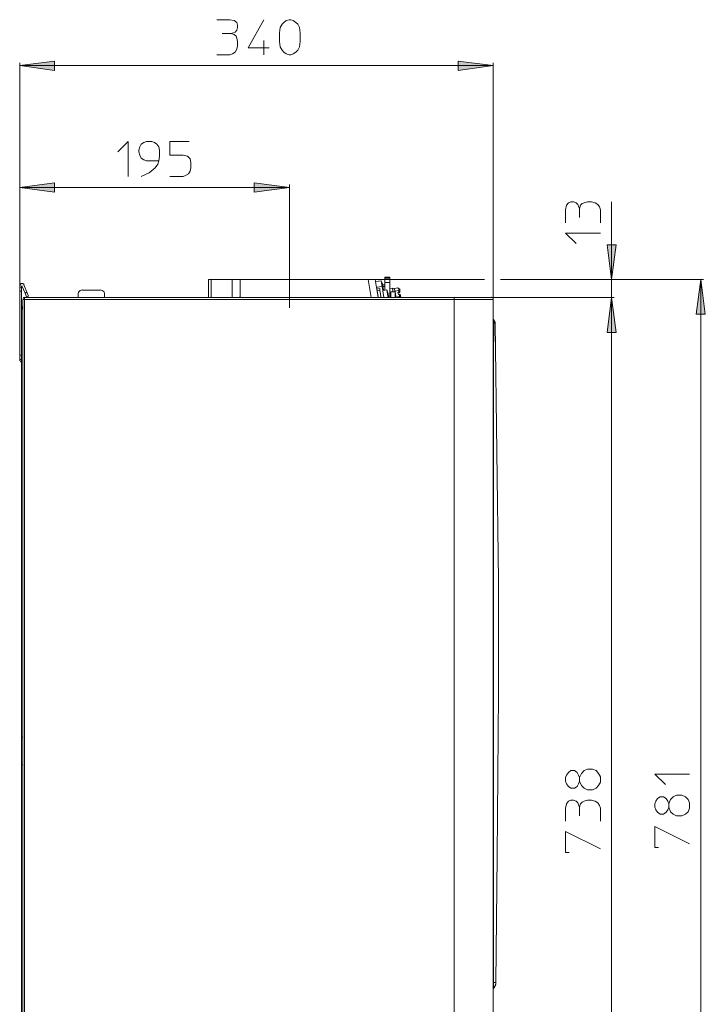
# Model space of a CAD drawing. Units: millimetres. Extents: x 65.1 to 144, y 102.6 to 192.6.
# Drawn here: x 111.8 to 143.6, y 141.9 to 187.7 of the extents above; entities that cross this region are included whole.
import ezdxf

# ---------------------------------------------------------------- set-up
doc = ezdxf.new("R2010")
doc.units = ezdxf.units.MM
doc.header["$MEASUREMENT"] = 0
doc.linetypes.add('AI-Linetype-13', pattern=[2.436989, 1.94945, -0.243769, 0, -0.243769])
doc.layers.add('Livello 1', color=7, linetype='Continuous')

msp = doc.modelspace()

# ---------------------------------------------------------------- hatches: boundary and pattern name
at = {"layer": 'Livello 1', "true_color": 0x010000}
for points in [[(111.779, 185.545), (113.394, 185.755), (113.394, 185.32)], [(133.773, 185.545), (132.158, 185.32), (132.158, 185.755)], [(111.779, 179.885), (113.394, 180.095), (113.394, 179.66)], [(124.307, 179.885), (122.678, 179.66), (122.678, 180.095)], [(139.279, 175.601), (139.069, 177.216), (139.49, 177.216)], [(143.422, 175.601), (143.633, 173.986), (143.212, 173.986)], [(139.279, 174.758), (139.49, 173.143), (139.069, 173.143)], [(139.279, 174.758), (139.49, 173.143), (139.069, 173.143)]]:
    msp.add_hatch(color=18, dxfattribs=at).paths.add_polyline_path(points)

# ---------------------------------------------------------------- linework, layer by layer
at = {"layer": 'Livello 1', "color": 250, "lineweight": 15, "true_color": 0x1c1c1b}
for points in [[(120.936, 187.68), (121.54, 187.68), (121.751, 187.637), (121.863, 187.553), (121.905, 187.427), (121.905, 187.314), (121.863, 187.188), (121.793, 187.104), (121.709, 187.062), (121.582, 187.034), (121.751, 186.991), (121.835, 186.907), (121.863, 186.823), (121.905, 186.668), (121.905, 186.458), (121.863, 186.303), (121.793, 186.177), (121.667, 186.092), (121.54, 186.05), (120.936, 186.05)], [(123.127, 187.68), (122.397, 186.373), (123.366, 186.373)], [(124.813, 186.668), (124.785, 186.415), (124.7, 186.261), (124.616, 186.177), (124.49, 186.092), (124.377, 186.05), (124.293, 186.05), (124.167, 186.092), (124.054, 186.177), (123.97, 186.261), (123.886, 186.415), (123.844, 186.668), (123.844, 187.062), (123.886, 187.314), (123.97, 187.469), (124.054, 187.553), (124.167, 187.637), (124.293, 187.68), (124.377, 187.68), (124.49, 187.637), (124.616, 187.553), (124.7, 187.469), (124.785, 187.314), (124.813, 187.062), (124.813, 186.668)], [(121.189, 187.034), (121.582, 187.034)], [(123.127, 186.711), (123.127, 186.05)], [(111.779, 185.545), (113.394, 185.755), (113.394, 185.32), (111.779, 185.545)], [(111.779, 185.671), (111.779, 175.053)], [(111.779, 185.545), (133.773, 185.545)], [(133.773, 185.545), (132.158, 185.32), (132.158, 185.755), (133.773, 185.545)], [(133.773, 174.674), (133.773, 185.671)], [(116.344, 181.528), (116.821, 182.019), (116.821, 180.39)], [(118.24, 181.121), (117.678, 181.121), (117.551, 181.163), (117.425, 181.247), (117.355, 181.373), (117.313, 181.528), (117.313, 181.612), (117.355, 181.767), (117.425, 181.893), (117.551, 181.977), (117.678, 182.019), (117.917, 182.019), (118.043, 181.977), (118.155, 181.893), (118.24, 181.767), (118.282, 181.612), (118.282, 181.331), (118.24, 181.121), (118.198, 180.966), (118.071, 180.798), (117.79, 180.559), (117.425, 180.39)], [(119.658, 182.019), (118.759, 182.019), (118.759, 181.373), (119.377, 181.373), (119.574, 181.331), (119.7, 181.205), (119.728, 181.036), (119.728, 180.798), (119.7, 180.643), (119.616, 180.517), (119.49, 180.432), (119.377, 180.39), (118.759, 180.39)], [(111.779, 179.885), (113.394, 180.095), (113.394, 179.66), (111.779, 179.885)], [(111.779, 180.011), (111.779, 175.053)], [(124.307, 179.885), (122.678, 179.66), (122.678, 180.095), (124.307, 179.885)], [(124.307, 176.022), (124.307, 180.011)], [(111.779, 179.885), (124.307, 179.885)], [(137.144, 178.241), (137.144, 178.845), (137.186, 179.056), (137.271, 179.168), (137.383, 179.21), (137.509, 179.21), (137.636, 179.168), (137.706, 179.084), (137.748, 179.014), (137.79, 178.887), (137.832, 179.056), (137.917, 179.126), (138.001, 179.168), (138.156, 179.21), (138.352, 179.21), (138.52, 179.168), (138.647, 179.084), (138.717, 178.972), (138.759, 178.845), (138.759, 178.241)], [(139.279, 179.21), (139.279, 175.601), (139.279, 174.758), (139.279, 171.528)], [(137.79, 178.48), (137.79, 178.887)], [(137.636, 177.272), (137.144, 177.75), (138.759, 177.75)], [(139.279, 175.601), (139.069, 177.216), (139.49, 177.216), (139.279, 175.601)], [(111.99, 175.362), (111.919, 175.418), (111.849, 175.418), (111.793, 175.348), (111.793, 175.32)], [(112.116, 175.011), (111.976, 175.348)], [(120.67, 175.601), (120.557, 175.601), (120.557, 174.8)], [(120.67, 174.758), (120.67, 175.601)], [(120.67, 175.601), (121.653, 175.601)], [(121.653, 175.601), (121.653, 174.758)], [(122.018, 175.601), (121.653, 175.601)], [(122.018, 174.8), (122.018, 175.601)], [(122.018, 175.601), (127.973, 175.601)], [(128.296, 175.601), (127.973, 175.601)], [(127.973, 175.601), (128.113, 174.758)], [(133.38, 175.601), (128.296, 175.601)], [(133.324, 175.601), (128.296, 175.601)], [(128.296, 175.601), (128.436, 174.758)], [(128.324, 175.503), (128.577, 175.531)], [(128.619, 175.278), (128.577, 175.531)], [(128.591, 175.446), (128.619, 175.446), (128.675, 175.124)], [(128.633, 175.348), (128.745, 175.348)], [(128.745, 175.699), (128.745, 175.713)], [(128.745, 175.713), (128.97, 175.713)], [(128.745, 175.699), (128.745, 175.671), (128.745, 175.657)], [(128.97, 175.699), (128.745, 175.699)], [(128.97, 175.671), (128.745, 175.671)], [(128.745, 175.657), (128.97, 175.657)], [(128.745, 175.46), (128.745, 175.657)], [(128.97, 175.46), (128.745, 175.46)], [(128.745, 175.46), (128.745, 175.109)], [(128.745, 175.278), (128.745, 175.348)], [(128.97, 175.699), (128.97, 175.713)], [(128.97, 175.615), (128.97, 175.699)], [(128.97, 175.671), (128.97, 175.657)], [(128.97, 175.657), (128.97, 175.46)], [(128.97, 175.615), (128.97, 175.601)], [(128.97, 175.615), (128.97, 175.615)], [(128.97, 175.615), (128.97, 175.615)], [(128.97, 175.615), (128.97, 175.615)], [(128.97, 175.615), (128.97, 175.615)], [(128.97, 175.615), (128.97, 175.615)], [(128.97, 175.615), (128.97, 175.615)], [(128.97, 175.615), (128.97, 175.615)], [(128.97, 175.601), (128.97, 175.601)], [(128.97, 175.587), (128.97, 175.601)], [(128.97, 175.601), (128.97, 175.601)], [(128.97, 175.601), (128.97, 175.601)], [(128.97, 175.601), (128.97, 175.601)], [(128.97, 175.601), (128.97, 175.601)], [(128.97, 175.601), (128.97, 175.601)], [(128.97, 175.601), (128.97, 175.601)], [(128.97, 175.587), (128.97, 175.573)], [(128.97, 175.587), (128.97, 175.587)], [(128.97, 175.587), (128.97, 175.587)], [(128.97, 175.587), (128.97, 175.587)], [(128.97, 175.573), (128.97, 175.573)], [(128.97, 175.573), (128.97, 175.573)], [(128.97, 175.559), (128.97, 175.573)], [(128.97, 175.573), (128.97, 175.573)], [(128.97, 175.573), (128.97, 175.573)], [(128.97, 175.573), (128.97, 175.573)], [(128.97, 175.559), (128.97, 175.559)], [(128.97, 175.559), (128.97, 175.559)], [(128.97, 175.559), (128.97, 175.559), (128.97, 175.545)], [(128.97, 175.559), (128.97, 175.559)], [(128.97, 175.559), (128.97, 175.559)], [(128.97, 175.559), (128.97, 175.559)], [(128.97, 175.559), (128.97, 175.559)], [(128.97, 175.559), (128.97, 175.559)], [(128.97, 175.545), (128.97, 175.531)], [(128.97, 175.545), (128.97, 175.545)], [(128.97, 175.531), (128.97, 175.531)], [(128.97, 175.531), (128.97, 175.517)], [(128.97, 175.517), (128.97, 175.503), (128.97, 175.46), (128.97, 175.432)], [(128.97, 175.517), (128.97, 175.517)], [(128.97, 175.517), (128.97, 175.517)], [(128.97, 175.503), (128.97, 175.503)], [(128.97, 175.46), (128.97, 175.46)], [(128.97, 174.758), (128.97, 175.46)], [(128.97, 175.432), (128.97, 175.432)], [(128.97, 175.376), (128.97, 175.432)], [(128.97, 175.376), (128.97, 175.348)], [(128.97, 175.376), (128.97, 175.376)], [(128.97, 175.306), (128.97, 175.348)], [(128.97, 175.348), (128.97, 175.348)], [(134.111, 175.601), (143.549, 175.601)], [(139.405, 175.601), (134.153, 175.601)], [(143.422, 175.601), (143.633, 173.986), (143.212, 173.986), (143.422, 175.601)], [(143.422, 125.123), (143.422, 175.601)], [(111.779, 175.25), (111.779, 175.306)], [(111.779, 175.25), (111.863, 175.25), (111.863, 175.053)], [(111.779, 175.25), (111.779, 175.053)], [(111.863, 175.053), (111.779, 175.053)], [(111.779, 175.053), (111.779, 172.076)], [(111.863, 175.25), (111.863, 175.306)], [(111.863, 174.238), (111.863, 175.053)], [(112.032, 174.969), (111.877, 175.306)], [(111.892, 175.32), (111.892, 175.32)], [(112.032, 174.969), (112.116, 175.011)], [(112.032, 174.969), (112.102, 174.8)], [(112.186, 174.828), (112.116, 175.011)], [(114.687, 175.124), (114.588, 175.095), (114.518, 175.011), (114.49, 174.927)], [(114.49, 174.913), (114.49, 174.758)], [(114.687, 175.109), (115.529, 175.109)], [(115.726, 174.927), (115.698, 175.025), (115.613, 175.095), (115.529, 175.124)], [(115.712, 174.758), (115.712, 174.913)], [(128.619, 175.278), (128.366, 175.236)], [(128.366, 175.151), (128.366, 175.236)], [(128.507, 175.18), (128.366, 175.151)], [(128.366, 175.151), (128.38, 175.137)], [(128.507, 175.109), (128.38, 175.095)], [(128.436, 174.8), (128.38, 175.095)], [(128.507, 175.109), (128.507, 175.18)], [(128.563, 174.814), (128.507, 175.109)], [(128.619, 175.278), (128.703, 174.758)], [(128.745, 175.278), (128.647, 175.278)], [(128.647, 175.124), (128.675, 175.124)], [(128.647, 175.095), (128.844, 175.124)], [(128.745, 175.109), (128.745, 175.278)], [(128.745, 175.137), (128.745, 175.137)], [(128.858, 175.095), (128.858, 175.095), (128.844, 175.124)], [(128.886, 174.828), (128.844, 175.124)], [(128.858, 175.095), (128.872, 175.025)], [(128.9, 174.941), (128.886, 174.983), (128.872, 175.025)], [(128.9, 174.857), (128.9, 174.899), (128.886, 174.927)], [(128.9, 174.913), (128.9, 174.913), (128.886, 174.927)], [(128.886, 174.913), (128.9, 174.913)], [(128.9, 174.913), (128.886, 174.913)], [(128.9, 174.927), (128.9, 174.941)], [(128.9, 174.927), (128.9, 174.913)], [(128.9, 174.913), (128.9, 174.913)], [(128.9, 174.899), (128.9, 174.899), (128.9, 174.913)], [(128.9, 174.885), (128.9, 174.899)], [(128.9, 174.899), (128.9, 174.899)], [(128.9, 174.885), (128.9, 174.885)], [(128.9, 174.885), (128.9, 174.871)], [(128.9, 174.885), (128.9, 174.885)], [(128.97, 175.306), (128.97, 175.292)], [(128.97, 175.306), (128.97, 175.306)], [(128.97, 175.306), (128.97, 175.306)], [(128.97, 175.306), (128.97, 175.306)], [(128.97, 175.292), (128.97, 175.292)], [(128.97, 175.292), (128.97, 175.278)], [(128.97, 175.292), (128.97, 175.292)], [(128.97, 175.292), (128.97, 175.292)], [(128.97, 175.292), (128.97, 175.292)], [(128.97, 175.292), (128.97, 175.292)], [(128.97, 175.278), (128.97, 175.278)], [(128.97, 175.25), (128.97, 175.278)], [(128.97, 175.278), (128.97, 175.278)], [(128.97, 175.278), (128.97, 175.278)], [(128.97, 175.25), (128.97, 175.25)], [(128.97, 175.18), (129.096, 175.194)], [(128.97, 175.194), (128.97, 175.194)], [(128.97, 175.194), (128.97, 175.194)], [(128.97, 175.151), (128.97, 175.194)], [(128.97, 175.194), (128.97, 175.194)], [(128.97, 175.151), (128.97, 175.109)], [(128.97, 175.151), (128.97, 175.151)], [(128.97, 175.109), (128.97, 175.109)], [(128.97, 175.039), (128.97, 175.039)], [(128.97, 175.039), (128.97, 175.039)], [(128.97, 175.011), (128.97, 175.039)], [(128.97, 175.039), (128.97, 175.039)], [(128.97, 175.011), (128.97, 175.011)], [(128.97, 174.983), (128.97, 175.011)], [(128.97, 174.983), (128.97, 174.983)], [(128.97, 174.913), (128.97, 174.899)], [(128.97, 174.913), (128.97, 174.913)], [(129.026, 174.899), (128.97, 174.899)], [(128.97, 174.899), (128.97, 174.899)], [(128.97, 174.899), (128.97, 174.899)], [(129.026, 175.025), (129.223, 175.025), (129.237, 174.927)], [(129.026, 174.758), (129.026, 174.758), (129.026, 175.025)], [(129.096, 175.194), (129.195, 175.151)], [(129.096, 175.194), (129.096, 175.194)], [(129.096, 175.194), (129.11, 175.053)], [(129.125, 175.025), (129.11, 175.053)], [(129.377, 175.081), (129.391, 175.109), (129.405, 175.151), (129.377, 175.18), (129.349, 175.208), (129.195, 175.18)], [(129.223, 175.025), (129.209, 175.053), (129.195, 175.18)], [(129.195, 175.137), (129.195, 175.151)], [(129.195, 175.137), (129.223, 175.039)], [(129.377, 175.081), (129.209, 175.053)], [(129.223, 175.025), (129.223, 175.039)], [(129.223, 174.899), (129.223, 175.025)], [(129.223, 174.899), (129.223, 174.758)], [(129.251, 174.843), (129.237, 174.941)], [(129.237, 174.913), (129.237, 174.885)], [(129.237, 174.913), (129.251, 174.786)], [(129.237, 174.885), (129.251, 174.8)], [(129.434, 175.151), (129.349, 175.208)], [(129.419, 174.997), (129.349, 174.997)], [(129.349, 174.997), (129.377, 174.899)], [(129.419, 174.997), (129.391, 175.039), (129.377, 175.081)], [(129.377, 174.899), (129.434, 174.899)], [(129.419, 174.997), (129.447, 175.011)], [(129.419, 174.814), (129.419, 174.857), (129.434, 174.899)], [(129.434, 175.151), (129.447, 175.011)], [(129.462, 174.913), (129.434, 174.899)], [(129.49, 174.758), (129.462, 174.913)], [(112.004, 174.674), (111.919, 174.674)], [(111.919, 127.132), (111.919, 174.674)], [(112.018, 174.772), (111.961, 174.758), (111.934, 174.702), (111.934, 174.688)], [(112.004, 174.674), (112.004, 174.758)], [(112.004, 174.758), (112.004, 174.758)], [(131.962, 174.758), (112.004, 174.758)], [(112.004, 174.674), (131.962, 174.674)], [(112.004, 127.132), (112.004, 174.674)], [(112.186, 174.828), (112.102, 174.8)], [(122.018, 174.8), (121.962, 174.758)], [(121.962, 174.758), (122.018, 174.8)], [(128.436, 174.8), (128.436, 174.758)], [(128.563, 174.814), (128.563, 174.758)], [(128.886, 174.828), (128.9, 174.758)], [(128.9, 174.871), (128.9, 174.857)], [(128.914, 174.843), (128.9, 174.857)], [(128.9, 174.758), (128.9, 174.758)], [(128.914, 174.843), (128.914, 174.843), (128.914, 174.828), (128.914, 174.814)], [(128.914, 174.828), (128.914, 174.828)], [(128.914, 174.814), (128.914, 174.828)], [(128.914, 174.814), (128.914, 174.8)], [(128.914, 174.8), (128.914, 174.814)], [(128.914, 174.8), (128.928, 174.758)], [(128.914, 174.8), (128.914, 174.758)], [(128.914, 174.8), (128.914, 174.8)], [(129.223, 174.758), (129.223, 174.758)], [(129.251, 174.828), (129.251, 174.814), (129.251, 174.8), (129.237, 174.8), (129.237, 174.786), (129.237, 174.758)], [(129.447, 174.786), (129.447, 174.786), (129.419, 174.814), (129.251, 174.786)], [(129.251, 174.8), (129.265, 174.758)], [(129.251, 174.786), (129.265, 174.758)], [(129.447, 174.786), (129.462, 174.758)], [(129.49, 174.758), (129.49, 174.758)], [(133.689, 174.758), (131.962, 174.758)], [(131.962, 174.674), (131.962, 174.758)], [(131.962, 174.674), (133.773, 174.674)], [(131.962, 174.674), (131.962, 127.132)], [(133.773, 174.688), (133.759, 174.744), (133.703, 174.772), (133.689, 174.772)], [(139.405, 174.758), (133.689, 174.758)], [(133.689, 174.758), (139.405, 174.758)], [(133.773, 174.674), (133.773, 127.132)], [(139.279, 174.758), (139.49, 173.143), (139.069, 173.143), (139.279, 174.758)], [(139.279, 174.758), (139.49, 173.143), (139.069, 173.143), (139.279, 174.758)], [(139.279, 174.758), (139.279, 127.033)], [(111.877, 174.295), (111.863, 174.238)], [(111.919, 174.238), (111.919, 174.238), (111.863, 174.238)], [(111.863, 154.323), (111.863, 174.238)], [(111.905, 174.351), (111.877, 174.267), (111.877, 174.253)], [(111.905, 174.337), (111.919, 174.337)], [(133.802, 173.719), (133.773, 173.761)], [(133.773, 173.564), (133.773, 173.564), (133.788, 173.564), (133.802, 173.564)], [(133.788, 142.638), (133.802, 142.651), (133.815, 142.666), (133.83, 142.68), (133.844, 142.693), (133.844, 142.722), (133.858, 142.736), (133.872, 142.75), (133.872, 142.764), (133.886, 142.778), (133.886, 142.806), (133.886, 142.82), (133.9, 142.834), (133.9, 142.862), (133.9, 142.876), (133.9, 142.89), (133.9, 142.904), (133.9, 142.918), (133.97, 148.789), (134.026, 156.345), (134.026, 161.612), (133.872, 173.564), (133.802, 173.564)], [(133.788, 142.918), (133.788, 143.396), (133.788, 147.567), (133.788, 158.494), (133.788, 167.82), (133.788, 168.901), (133.788, 169.196), (133.788, 169.562), (133.788, 171.809), (133.802, 173.564)], [(133.802, 173.719), (133.802, 173.719), (133.802, 173.705), (133.815, 173.705), (133.83, 173.691), (133.83, 173.677), (133.844, 173.663), (133.858, 173.649), (133.858, 173.635), (133.858, 173.621), (133.872, 173.606), (133.872, 173.592), (133.872, 173.579), (133.872, 173.564)], [(133.802, 173.564), (133.802, 173.719)], [(111.863, 172.076), (111.779, 172.076)], [(111.779, 171.879), (111.779, 172.076)], [(111.779, 171.879), (111.863, 171.879)], [(111.779, 171.879), (111.779, 171.823)], [(111.793, 171.837), (111.821, 171.767), (111.877, 171.739)], [(111.863, 171.725), (111.863, 171.725)], [(111.905, 154.323), (111.863, 154.323)], [(111.863, 154.323), (111.863, 153.031)], [(111.905, 154.323), (111.919, 154.323)], [(111.919, 153.031), (111.905, 153.031), (111.863, 153.031)], [(111.863, 132.68), (111.863, 153.031)], [(137.186, 152.146), (137.144, 152.272), (137.144, 152.441), (137.186, 152.553), (137.271, 152.68), (137.383, 152.764), (137.552, 152.764), (137.678, 152.68), (137.748, 152.553), (137.79, 152.441), (137.79, 152.272), (137.748, 152.146), (137.678, 152.033), (137.552, 151.949), (137.383, 151.949), (137.271, 152.033), (137.186, 152.146)], [(137.79, 152.272), (137.874, 152.076), (138.001, 151.949), (138.156, 151.865), (138.394, 151.865), (138.563, 151.949), (138.675, 152.076), (138.759, 152.23), (138.759, 152.483), (138.675, 152.638), (138.563, 152.764), (138.394, 152.834), (138.156, 152.834), (138.001, 152.764), (137.874, 152.638), (137.79, 152.441)], [(141.779, 152.118), (141.287, 152.595), (142.903, 152.595)], [(141.33, 150.938), (141.287, 151.064), (141.287, 151.219), (141.33, 151.345), (141.414, 151.472), (141.54, 151.542), (141.695, 151.542), (141.821, 151.472), (141.891, 151.345), (141.933, 151.219), (141.933, 151.064), (141.891, 150.938), (141.821, 150.826), (141.695, 150.741), (141.54, 150.741), (141.414, 150.826), (141.33, 150.938)], [(141.933, 151.064), (142.018, 150.854), (142.144, 150.741), (142.299, 150.657), (142.537, 150.657), (142.706, 150.741), (142.832, 150.854), (142.903, 151.022), (142.903, 151.261), (142.832, 151.43), (142.706, 151.542), (142.537, 151.626), (142.299, 151.626), (142.144, 151.542), (142.018, 151.43), (141.933, 151.219)], [(137.144, 150.418), (137.144, 151.022), (137.186, 151.219), (137.271, 151.345), (137.383, 151.387), (137.509, 151.387), (137.636, 151.345), (137.706, 151.261), (137.748, 151.177), (137.79, 151.064), (137.832, 151.219), (137.917, 151.303), (138.001, 151.345), (138.156, 151.387), (138.352, 151.387), (138.52, 151.345), (138.647, 151.261), (138.717, 151.149), (138.759, 151.022), (138.759, 150.418)], [(137.79, 150.657), (137.79, 151.064)], [(141.456, 149.196), (141.287, 149.196), (141.287, 150.166), (142.903, 149.365)], [(137.313, 148.958), (137.144, 148.958), (137.144, 149.927), (138.759, 149.126)], [(133.788, 142.918), (133.773, 142.918)], [(133.788, 142.918), (133.9, 142.918)], [(133.788, 142.918), (133.788, 142.638)], [(133.788, 142.918), (133.788, 142.918)], [(133.788, 142.638), (133.773, 142.624), (133.773, 142.609)]]:
    msp.add_lwpolyline(points, dxfattribs=at)
at = {"layer": 'Livello 1', "color": 250, "linetype": 'AI-Linetype-13', "lineweight": 15, "true_color": 0x1c1c1b}
msp.add_lwpolyline([(124.307, 174.281), (124.307, 176.022)], dxfattribs=at)
at = {"layer": 'Livello 1', "color": 250, "lineweight": 15, "true_color": 0x1c1c1b}
msp.add_open_spline([(120.557, 174.758), (120.557, 174.758), (120.557, 174.8), (120.557, 174.8), (120.557, 174.8), (120.557, 174.758), (120.557, 174.758)], degree=3, knots=[0, 0, 0, 0, 1, 1, 1, 2, 2, 2, 2], dxfattribs=at)

doc.saveas('drawing.dxf')
